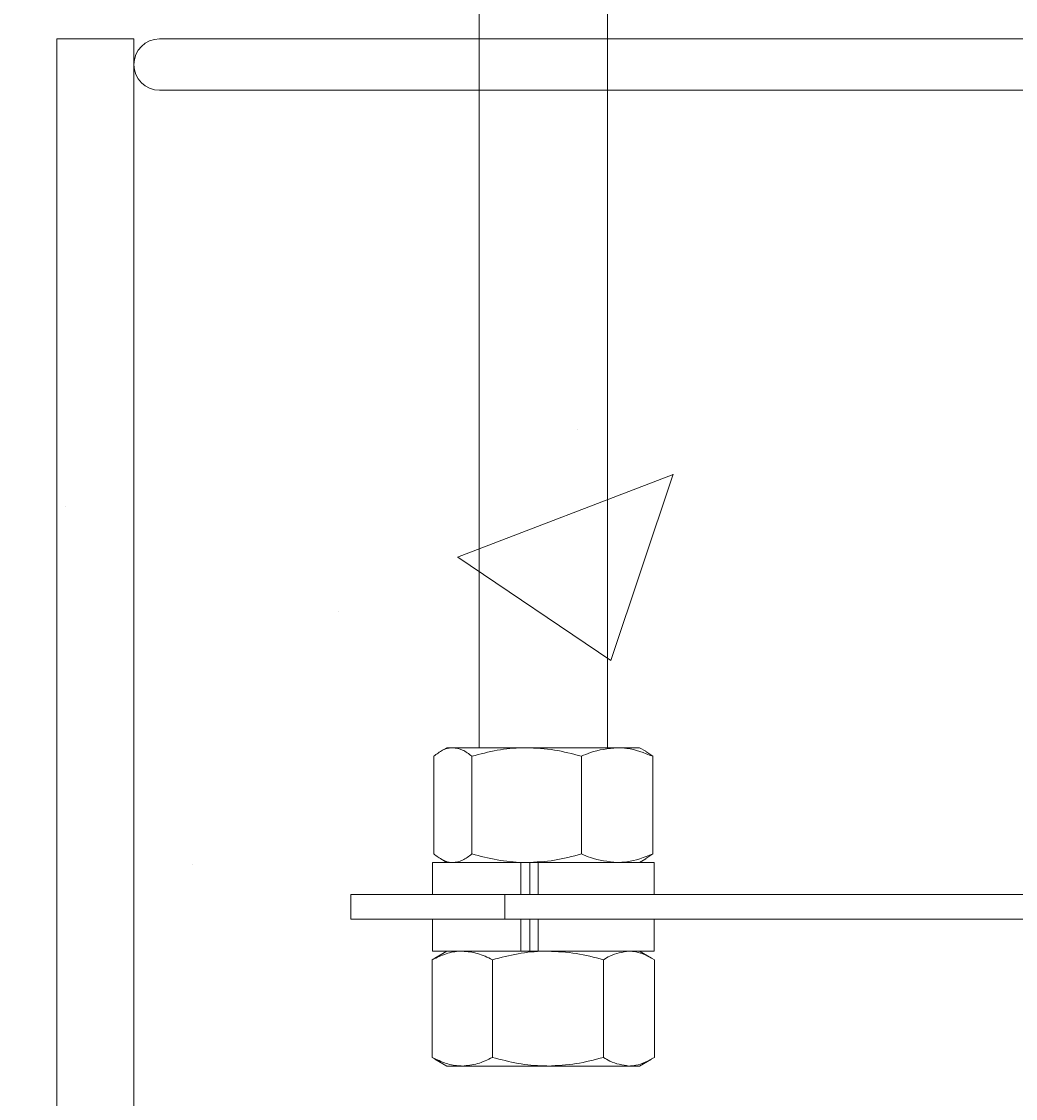
# Model space of a CAD drawing. Units: inches. Extents: x -1700 to 7002, y -1010 to 6004.
# Drawn here: x -146 to -134, y 48 to 61 of the extents above; entities that cross this region are included whole.
import ezdxf

# ---------------------------------------------------------------- set-up
doc = ezdxf.new("R2010")
doc.units = ezdxf.units.IN
doc.header["$MEASUREMENT"] = 0
doc.header["$PDMODE"] = 34
doc.header["$PDSIZE"] = -1
doc.linetypes.add('CENTERX2', pattern=[0.8, 0.5, -0.1, 0.1, -0.1])
doc.linetypes.add('SLD-Solid', pattern=[0])
doc.layers.add('ES VORTEX TEXT', color=3, linetype='Continuous')
doc.layers.add('FR VORTEX TEXT', color=73, linetype='Continuous')
doc.styles.add('Vortex annotative', font='arial.ttf')
doc.dimstyles.new('Vortex annotative', dxfattribs={"dimtxt": 0.125, "dimasz": 0.125, "dimexe": 0, "dimexo": 0, "dimgap": 0.125, "dimtad": 0, "dimtih": 1, "dimtoh": 1, "dimzin": 12, "dimdsep": 46, "dimlunit": 4, "dimtxsty": 'Vortex annotative', "dimcen": 0, "dimadec": 0, "dimazin": 0, "dimtfac": 1, "dimtofl": 0, "dimtmove": 0, "dimatfit": 3, "dimfxl": 1, "dimfrac": 1, "dimtolj": 1, "dimtzin": 12, "dimarcsym": 0})

# ---------------------------------------------------------------- blocks, each defined once
blk = doc.blocks.new('*D232')
at = {"layer": 'Defpoints', "color": 0, "linetype": 'ByBlock', "transparency": 16777216}
for p in [(-158.036, 88.115), (-190.694, 68.115), (-164.885, 68.115)]:
    blk.add_point(p, dxfattribs=at)
at = {"layer": 'FR VORTEX TEXT', "color": 0, "linetype": 'ByBlock', "lineweight": 5, "transparency": 16777216}
for p, q in [((-187.413, 115.607), (-190.694, 115.607)), ((-190.694, 115.607), (-190.694, 94.678)), ((-190.694, 91.397), (-190.694, 94.678)), ((-158.036, 88.115), (-190.694, 88.115)), ((-164.885, 68.115), (-190.694, 68.115)), ((-190.694, 64.834), (-190.694, 61.553))]:
    blk.add_line(p, q, dxfattribs=at)
at = {"layer": 'FR VORTEX TEXT', "color": 0, "linetype": 'ByBlock', "transparency": 16777216}
for points in [[(-191.241, 91.397), (-190.147, 91.397), (-190.694, 88.115)], [(-191.241, 64.834), (-190.147, 64.834), (-190.694, 68.115)]]:
    blk.add_solid(points, dxfattribs=at)
at = {"layer": 'FR VORTEX TEXT', "color": 0, "linetype": 'ByBlock', "lineweight": 0, "transparency": 16777216, "insert": (-119.449, 115.607), "char_height": 3.28125, "attachment_point": 5, "style": 'Vortex annotative'}
blk.add_mtext('\\A1;8" [20cm]\\PAU-DESSUS DE LA BASE DE NIVELLEMENT EN BÉTON\\PJUSQU\'AU-DESSUS DES BARRES D\' ANCRAGE\\PDU DRAIN DE POMPE/D\'ÉCOULEMENT\\P  TYP. (X2)', dxfattribs=at)
blk = doc.blocks.new('*D236')
at = {"layer": 'Defpoints', "color": 0, "linetype": 'ByBlock', "transparency": 16777216}
for p in [(-165.305, 88.115), (-181.442, 68.115), (-173.586, 68.115)]:
    blk.add_point(p, dxfattribs=at)
at = {"layer": 'ES VORTEX TEXT', "color": 0, "linetype": 'ByBlock', "lineweight": 5, "transparency": 16777216}
for p, q in [((-178.161, 116.562), (-181.442, 116.562)), ((-181.442, 116.562), (-181.442, 94.678)), ((-181.442, 91.397), (-181.442, 94.678)), ((-165.305, 88.115), (-181.442, 88.115)), ((-173.586, 68.115), (-181.442, 68.115)), ((-181.442, 64.834), (-181.442, 61.553))]:
    blk.add_line(p, q, dxfattribs=at)
at = {"layer": 'ES VORTEX TEXT', "color": 0, "linetype": 'ByBlock', "transparency": 16777216}
for points in [[(-181.989, 91.397), (-180.895, 91.397), (-181.442, 88.115)], [(-181.989, 64.834), (-180.895, 64.834), (-181.442, 68.115)]]:
    blk.add_solid(points, dxfattribs=at)
at = {"layer": 'ES VORTEX TEXT', "color": 0, "linetype": 'ByBlock', "lineweight": 0, "transparency": 16777216, "insert": (-114.721, 116.562), "char_height": 3.28125, "attachment_point": 5, "style": 'Vortex annotative'}
blk.add_mtext('\\A1;8" [20cm]\\PDE ENCIMA DE LA BASE DE NIVELACÍON A\\PENCIMA DE LAS BARRAS DE ANCLAJE DE LA\\PBOMBA/DESAGÜE/DESAGÜE DE FLUJO,  TYP. (X2)', dxfattribs=at)

msp = doc.modelspace()

# ---------------------------------------------------------------- hatches: boundary and pattern name
at = {"linetype": 'SLD-Solid', "lineweight": 0}
h = msp.add_hatch(dxfattribs=at)
h.set_pattern_fill('AR-CONC', color=256, scale=3.75, style=0)
h.set_pattern_definition([(50, (-345.004, 350.709), (26.8973, -2.3532), [2.8125, -30.9375]), (355, (-345.004, 350.71), (-5.2032, 28.2072), [2.25, -24.75]), (100.4514, (-342.763, 350.513), (21.694, 25.854), [2.3903, -26.2928]), (46.184, (-345.004, 358.21), (40.0215, -6.207), [4.2187, -46.4062]), (96.636, (-341.67, 357.69), (35.05, 36.5294), [3.5854, -39.4393]), (351.184, (-345.004, 358.21), (35.05, 36.5294), [3.375, -37.125]), (21, (-341.254, 356.334), (22.384, -15.0982), [2.8125, -30.9375]), (326, (-341.254, 356.334), (9.1243, 27.1931), [2.25, -24.75]), (71.4514, (-339.39, 355.076), (31.5083, 12.095), [2.3903, -26.2928]), (37.5, (-345.004, 350.709), (0.456, 12.48352), [0, -24.45, 0, -25.125, 0, -24.84375]), (7.5, (-345.004, 350.709), (9.8651, 14.79044), [0, -14.325, 0, -23.8875, 0, -9.46875]), (327.5, (-353.367, 350.709), (20.01834, -0.8458), [0, -9.375, 0, -29.25, 0, -38.8125]), (317.5, (-357.117, 350.709), (21.8695, 3.7539), [0, -12.1875, 0, -19.425, 0, -27.5625])])
edge = h.paths.add_edge_path()
edge.add_arc((-129.908, 68.115), 32.183, 224.9224, 315.0768)
edge.add_line((-107.121, 45.389), (-107.121, 62.021))
edge.add_line((-107.121, 62.021), (-152.696, 61.675))
edge.add_line((-152.696, 61.675), (-152.696, 45.389))

# ---------------------------------------------------------------- linework, layer by layer
at = {"color": 6, "linetype": 'Continuous', "lineweight": 0}
for p, q in [((-140.37, 66.718), (-140.37, 51.989)), ((-138.808, 51.989), (-138.808, 66.718)), ((-140.762, 51.989), (-140.838, 51.945)), ((-140.762, 51.989), (-140.691, 51.989)), ((-140.691, 51.989), (-139.793, 51.989)), ((-139.793, 51.989), (-138.691, 51.989)), ((-138.691, 51.989), (-138.417, 51.989)), ((-138.34, 51.945), (-138.417, 51.989)), ((-138.341, 51.943), (-138.256, 51.885)), ((-140.923, 50.697), (-140.923, 51.885)), ((-140.459, 50.697), (-140.459, 51.885)), ((-139.126, 50.697), (-139.126, 51.885)), ((-138.256, 50.697), (-138.256, 51.885)), ((-140.838, 50.636), (-140.762, 50.592)), ((-138.417, 50.592), (-138.34, 50.636)), ((-138.341, 50.639), (-138.256, 50.697)), ((-140.938, 50.592), (-140.938, 50.202)), ((-140.938, 50.592), (-139.861, 50.592)), ((-139.861, 50.592), (-139.861, 50.202)), ((-139.826, 50.592), (-139.861, 50.592)), ((-139.793, 50.592), (-139.826, 50.592)), ((-139.651, 50.592), (-139.793, 50.592)), ((-139.752, 50.202), (-139.752, 50.592)), ((-139.651, 50.592), (-139.651, 50.202)), ((-139.651, 50.592), (-138.24, 50.592)), ((-138.24, 50.202), (-138.24, 50.592)), ((-141.933, 50.202), (-141.933, 49.903)), ((-141.933, 50.202), (-140.058, 50.202)), ((-140.058, 50.202), (-140.058, 49.903)), ((-140.058, 50.202), (-131.754, 50.202)), ((-140.058, 49.903), (-141.933, 49.903)), ((-140.938, 49.903), (-140.938, 49.513)), ((-140.058, 49.903), (-131.754, 49.903)), ((-139.861, 49.903), (-139.861, 49.513)), ((-139.752, 49.513), (-139.752, 49.903)), ((-139.651, 49.903), (-139.651, 49.513)), ((-138.24, 49.513), (-138.24, 49.903)), ((-140.942, 49.408), (-140.906, 49.428)), ((-140.938, 49.513), (-139.861, 49.513)), ((-140.762, 49.513), (-140.908, 49.428)), ((-139.826, 49.513), (-139.861, 49.513)), ((-139.826, 49.513), (-139.651, 49.513)), ((-139.651, 49.513), (-138.24, 49.513)), ((-138.27, 49.428), (-138.417, 49.513)), ((-140.942, 48.22), (-140.942, 49.408)), ((-140.209, 48.22), (-140.209, 49.408)), ((-138.857, 48.22), (-138.857, 49.408)), ((-138.237, 48.22), (-138.237, 49.408)), ((-140.942, 48.22), (-140.906, 48.2)), ((-140.908, 48.2), (-140.762, 48.115)), ((-140.575, 48.115), (-140.762, 48.115)), ((-139.533, 48.115), (-140.575, 48.115)), ((-138.547, 48.115), (-139.533, 48.115)), ((-138.547, 48.115), (-138.417, 48.115)), ((-138.417, 48.115), (-138.27, 48.2))]:
    msp.add_line(p, q, dxfattribs=at)
at = {"color": 1, "linetype": 'Continuous', "lineweight": 0}
for p, q in [((-145.512, 39.968), (-145.512, 60.615)), ((-144.574, 60.615), (-145.512, 60.615)), ((-144.574, 60.615), (-144.574, 39.468)), ((-144.262, 60.615), (-130.368, 60.615)), ((-130.368, 59.99), (-144.262, 59.99))]:
    msp.add_line(p, q, dxfattribs=at)
at = {"linetype": 'CENTERX2'}
msp.add_circle((-129.908, 68.115), 32.183, dxfattribs=at)
at = {"color": 1, "linetype": 'Continuous', "lineweight": 0}
msp.add_arc((-144.262, 60.303), 0.313, 90, 270, dxfattribs=at)
at = {"color": 6, "linetype": 'Continuous', "lineweight": 0}
for points, knots in [([(-140.691, 51.989), (-140.696, 51.989), (-140.738, 51.988), (-140.816, 51.966), (-140.887, 51.912), (-140.923, 51.885)], [0, 0, 0, 0, 0.070098, 0.530788, 1, 1, 1, 1]), ([(-140.459, 51.885), (-140.497, 51.914), (-140.573, 51.973), (-140.651, 51.984), (-140.691, 51.989)], [0, 0, 0, 0, 0.495458, 1, 1, 1, 1]), ([(-139.793, 51.989), (-139.808, 51.989), (-139.928, 51.988), (-140.154, 51.966), (-140.357, 51.912), (-140.459, 51.885)], [0, 0, 0, 0, 0.070099, 0.530789, 1, 1, 1, 1]), ([(-139.126, 51.885), (-139.234, 51.914), (-139.453, 51.973), (-139.679, 51.984), (-139.793, 51.989)], [0, 0, 0, 0, 0.495458, 1, 1, 1, 1]), ([(-139.126, 51.885), (-139.089, 51.901), (-138.948, 51.962), (-138.8, 51.978), (-138.691, 51.989)], [0, 0, 0, 0, 0.2575516, 1, 1, 1, 1]), ([(-138.691, 51.989), (-138.651, 51.988), (-138.504, 51.982), (-138.361, 51.926), (-138.256, 51.885)], [0, 0, 0, 0, 0.268633, 1, 1, 1, 1]), ([(-140.691, 50.592), (-140.696, 50.592), (-140.738, 50.593), (-140.816, 50.616), (-140.887, 50.67), (-140.923, 50.697)], [0, 0, 0, 0, 0.070098, 0.530788, 1, 1, 1, 1]), ([(-140.459, 50.697), (-140.497, 50.667), (-140.573, 50.608), (-140.651, 50.597), (-140.691, 50.592)], [0, 0, 0, 0, 0.495458, 1, 1, 1, 1]), ([(-139.793, 50.592), (-139.808, 50.592), (-139.928, 50.593), (-140.154, 50.616), (-140.357, 50.67), (-140.459, 50.697)], [0, 0, 0, 0, 0.0700992, 0.5307891, 1, 1, 1, 1]), ([(-139.126, 50.697), (-139.234, 50.667), (-139.453, 50.608), (-139.679, 50.597), (-139.793, 50.592)], [0, 0, 0, 0, 0.495458, 1, 1, 1, 1]), ([(-139.126, 50.697), (-139.089, 50.681), (-138.948, 50.62), (-138.8, 50.604), (-138.691, 50.592)], [0, 0, 0, 0, 0.2575516, 1, 1, 1, 1]), ([(-138.691, 50.592), (-138.651, 50.594), (-138.504, 50.599), (-138.361, 50.656), (-138.256, 50.697)], [0, 0, 0, 0, 0.268633, 1, 1, 1, 1]), ([(-140.575, 49.513), (-140.584, 49.513), (-140.65, 49.512), (-140.774, 49.489), (-140.885, 49.435), (-140.942, 49.408)], [0, 0, 0, 0, 0.070098, 0.530788, 1, 1, 1, 1]), ([(-140.209, 49.408), (-140.269, 49.438), (-140.389, 49.497), (-140.513, 49.507), (-140.575, 49.513)], [0, 0, 0, 0, 0.495458, 1, 1, 1, 1]), ([(-139.533, 49.513), (-139.549, 49.513), (-139.671, 49.512), (-139.899, 49.489), (-140.105, 49.435), (-140.209, 49.408)], [0, 0, 0, 0, 0.070098, 0.530788, 1, 1, 1, 1]), ([(-138.857, 49.408), (-138.967, 49.438), (-139.188, 49.497), (-139.418, 49.507), (-139.533, 49.513)], [0, 0, 0, 0, 0.495458, 1, 1, 1, 1]), ([(-138.857, 49.408), (-138.831, 49.424), (-138.73, 49.485), (-138.625, 49.501), (-138.547, 49.513)], [0, 0, 0, 0, 0.257551, 1, 1, 1, 1]), ([(-138.547, 49.513), (-138.519, 49.511), (-138.414, 49.506), (-138.312, 49.449), (-138.237, 49.408)], [0, 0, 0, 0, 0.268633, 1, 1, 1, 1]), ([(-140.575, 48.115), (-140.584, 48.116), (-140.65, 48.117), (-140.774, 48.139), (-140.885, 48.193), (-140.942, 48.22)], [0, 0, 0, 0, 0.070098, 0.530788, 1, 1, 1, 1]), ([(-140.209, 48.22), (-140.269, 48.191), (-140.389, 48.132), (-140.513, 48.121), (-140.575, 48.115)], [0, 0, 0, 0, 0.495458, 1, 1, 1, 1]), ([(-139.533, 48.115), (-139.549, 48.116), (-139.671, 48.117), (-139.899, 48.139), (-140.105, 48.193), (-140.209, 48.22)], [0, 0, 0, 0, 0.070098, 0.530788, 1, 1, 1, 1]), ([(-138.857, 48.22), (-138.967, 48.191), (-139.188, 48.132), (-139.418, 48.121), (-139.533, 48.115)], [0, 0, 0, 0, 0.495458, 1, 1, 1, 1]), ([(-138.857, 48.22), (-138.831, 48.204), (-138.73, 48.143), (-138.625, 48.127), (-138.547, 48.115)], [0, 0, 0, 0, 0.257551, 1, 1, 1, 1]), ([(-138.547, 48.115), (-138.519, 48.117), (-138.414, 48.123), (-138.312, 48.179), (-138.237, 48.22)], [0, 0, 0, 0, 0.268633, 1, 1, 1, 1])]:
    msp.add_open_spline(points, degree=3, knots=knots, dxfattribs=at)

# ---------------------------------------------------------------- dimensions: what is measured, and where the dimension line sits
at = {"layer": 'ES VORTEX TEXT', "linetype": 'ByBlock', "lineweight": 0}
dim = msp.add_linear_dim(base=(-181.442, 68.115), p1=(-165.305, 88.115), p2=(-173.586, 68.115), angle=90, text='8" [20cm]\\PDE ENCIMA DE LA BASE DE NIVELACÍON A\\PENCIMA DE LAS BARRAS DE ANCLAJE DE LA\\PBOMBA/DESAGÜE/DESAGÜE DE FLUJO,  TYP. (X2)', dimstyle='Vortex annotative', override={"dimscale": 0, "dimtxt": 0.078125, "dimasz": 0.078125, "dimgap": 0.191327, "dimdec": 1, "dimtmove": 1, "dimlwd": 5, "dimlwe": 5}, dxfattribs=at)
dim.commit()
dim.dimension.update_dxf_attribs({"geometry": '*D236', "text_midpoint": (-180.366, 116.562), "dimtype": 160})
at = {"layer": 'FR VORTEX TEXT', "linetype": 'ByBlock', "lineweight": 0}
dim = msp.add_linear_dim(base=(-190.694, 68.115), p1=(-158.036, 88.115), p2=(-164.885, 68.115), angle=90, text='8" [20cm]\\PAU-DESSUS DE LA BASE DE NIVELLEMENT EN BÉTON\\PJUSQU\'AU-DESSUS DES BARRES D\' ANCRAGE\\PDU DRAIN DE POMPE/D\'ÉCOULEMENT\\P  TYP. (X2)', dimstyle='Vortex annotative', override={"dimscale": 0, "dimtxt": 0.078125, "dimasz": 0.078125, "dimgap": 0.191327, "dimdec": 1, "dimtmove": 1, "dimlwd": 5, "dimlwe": 5}, dxfattribs=at)
dim.commit()
dim.dimension.update_dxf_attribs({"geometry": '*D232', "text_midpoint": (-189.732, 115.607), "dimtype": 160})

doc.saveas('drawing.dxf')
